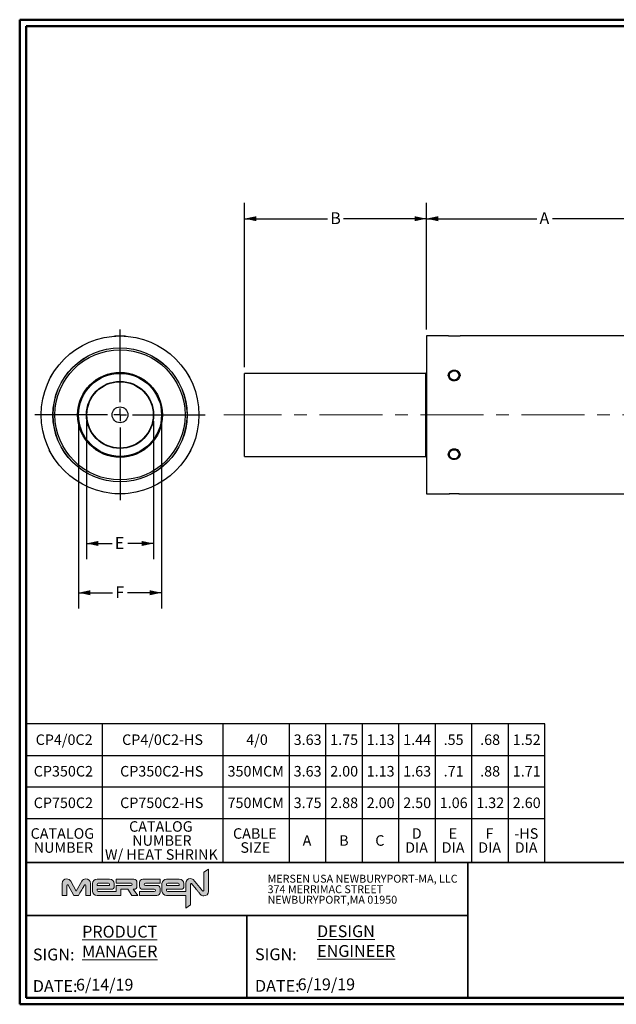
# Model space of a CAD drawing. Units: inches. Extents: x 0.3 to 10.7, y 0.3 to 8.3.
# Drawn here: x 0.3 to 5.1, y 0.3 to 8.1 of the extents above; entities that cross this region are included whole.
import ezdxf

# ---------------------------------------------------------------- set-up
doc = ezdxf.new("R2010")
doc.units = ezdxf.units.IN
doc.header["$MEASUREMENT"] = 0
doc.linetypes.add('CENTERX2', pattern=[0.8, 0.5, -0.1, 0.1, -0.1])
doc.layers.add('DATA', color=7, linetype='Continuous')
doc.styles.add('SLDTEXTSTYLE0', font='TXT', dxfattribs={"width": 0.605})
doc.styles.add('SLDTEXTSTYLE3', font='TXT', dxfattribs={"width": 0.468875})
doc.styles.add('SLDTEXTSTYLE4', font='TXT', dxfattribs={"width": 0.424439})
doc.styles.add('SLDTEXTSTYLE5', font='TXT', dxfattribs={"width": 0.596485})
doc.dimstyles.new('SLDDIMSTYLE0', dxfattribs={"dimtxt": 0.091003, "dimasz": 0.094, "dimexe": 0, "dimexo": 0.0625, "dimgap": 0.022751, "dimtad": 0, "dimtih": 1, "dimtoh": 1, "dimlfac": 2, "dimrnd": 1e-09, "dimzin": 12, "dimdsep": 46, "dimtxsty": 'SLDTEXTSTYLE0', "dimsah": 1, "dimcen": 0.09, "dimadec": 0, "dimazin": 3, "dimtfac": 1, "dimtmove": 0, "dimatfit": 0, "dimfxl": 1, "dimfrac": 2, "dimtolj": 1, "dimtzin": 12, "dimarcsym": 0})
doc.dimstyles.new('SLDDIMSTYLE2', dxfattribs={"dimtxt": 0.091003, "dimasz": 0.094, "dimexe": 0, "dimexo": 0.0625, "dimgap": 0.022751, "dimtad": 0, "dimtih": 1, "dimtoh": 1, "dimlfac": 2, "dimrnd": 1e-09, "dimzin": 12, "dimdsep": 46, "dimtxsty": 'SLDTEXTSTYLE0', "dimsah": 1, "dimcen": 0.09, "dimadec": 0, "dimazin": 3, "dimtfac": 1, "dimtofl": 0, "dimtmove": 0, "dimatfit": 3, "dimfxl": 1, "dimfrac": 2, "dimtolj": 1, "dimtzin": 12, "dimarcsym": 0})

# ---------------------------------------------------------------- blocks, each defined once
blk = doc.blocks.new('Mersen-Logo')
at = {"linetype": 'Continuous'}
h = blk.add_hatch(color=7, dxfattribs=at)
edge = h.paths.add_edge_path(flags=0)
edge.add_spline(control_points=[(-0.0358, -0.1237), (-0.016, -0.1237), (0, -0.1076), (0, -0.0879)], knot_values=[30, 30, 30, 30, 31, 31, 31, 31], weights=[1, 1, 1, 1], degree=3, periodic=0)
edge.add_line((0, -0.0879), (0, 0.0879))
edge.add_line((0, 0.0879), (-0.0368, 0.064))
edge.add_line((-0.0368, 0.064), (-0.0368, -0.0789))
edge.add_spline(control_points=[(-0.0368, -0.0789), (-0.0368, -0.0819), (-0.0392, -0.0843), (-0.0422, -0.0843)], knot_values=[1, 1, 1, 1, 2, 2, 2, 2], weights=[1, 1, 1, 1], degree=3, periodic=0)
edge.add_spline(control_points=[(-0.0422, -0.0843), (-0.0437, -0.0843), (-0.045, -0.0837), (-0.046, -0.0828)], knot_values=[2, 2, 2, 2, 3, 3, 3, 3], weights=[1, 1, 1, 1], degree=3, periodic=0)
edge.add_spline(control_points=[(-0.046, -0.0828), (-0.0463, -0.0825), (-0.1151, 0.001), (-0.1153, 0.0012)], knot_values=[3, 3, 3, 3, 4, 4, 4, 4], weights=[1, 1, 1, 1], degree=3, periodic=0)
edge.add_spline(control_points=[(-0.1153, 0.0012), (-0.1218, 0.0089), (-0.1316, 0.0138), (-0.1426, 0.0138)], knot_values=[4, 4, 4, 4, 5, 5, 5, 5], weights=[1, 1, 1, 1], degree=3, periodic=0)
edge.add_spline(control_points=[(-0.1426, 0.0138), (-0.1623, 0.0138), (-0.1783, -0.0022), (-0.1783, -0.0219)], knot_values=[5, 5, 5, 5, 6, 6, 6, 6], weights=[1, 1, 1, 1], degree=3, periodic=0)
edge.add_line((-0.1783, -0.0219), (-0.1783, -0.0884))
edge.add_line((-0.1783, -0.0884), (-0.3218, -0.0884))
edge.add_spline(control_points=[(-0.3218, -0.0884), (-0.3268, -0.0884), (-0.3309, -0.0843), (-0.3309, -0.0793)], knot_values=[8, 8, 8, 8, 9, 9, 9, 9], weights=[1, 1, 1, 1], degree=3, periodic=0)
edge.add_line((-0.3309, -0.0793), (-0.3309, -0.0703))
edge.add_line((-0.3309, -0.0703), (-0.2179, -0.0703))
edge.add_spline(control_points=[(-0.2179, -0.0703), (-0.2046, -0.0703), (-0.1939, -0.0595), (-0.1939, -0.0463)], knot_values=[11, 11, 11, 11, 12, 12, 12, 12], weights=[1, 1, 1, 1], degree=3, periodic=0)
edge.add_line((-0.1939, -0.0463), (-0.1939, -0.0255))
edge.add_spline(control_points=[(-0.1939, -0.0255), (-0.1939, -0.0063), (-0.2104, 0.0093), (-0.2308, 0.0093)], knot_values=[13, 13, 13, 13, 14, 14, 14, 14], weights=[1, 1, 1, 1], degree=3, periodic=0)
edge.add_line((-0.2308, 0.0093), (-0.3307, 0.0093))
edge.add_line((-0.3307, 0.0093), (-0.3307, 0.0093))
edge.add_spline(control_points=[(-0.3307, 0.0093), (-0.3511, 0.0093), (-0.3677, -0.0063), (-0.3677, -0.0255)], knot_values=[17, 17, 17, 17, 18, 18, 18, 18], weights=[1, 1, 1, 1], degree=3, periodic=0)
edge.add_line((-0.3677, -0.0255), (-0.3677, -0.0256))
edge.add_line((-0.3677, -0.0256), (-0.3677, -0.0843))
edge.add_line((-0.3677, -0.0843), (-0.3677, -0.0843))
edge.add_spline(control_points=[(-0.3677, -0.0843), (-0.3677, -0.1035), (-0.3511, -0.1191), (-0.3307, -0.1191)], knot_values=[21, 21, 21, 21, 22, 22, 22, 22], weights=[1, 1, 1, 1], degree=3, periodic=0)
edge.add_line((-0.3307, -0.1191), (-0.1783, -0.1191))
edge.add_line((-0.1783, -0.1191), (-0.1783, -0.2189))
edge.add_line((-0.1783, -0.2189), (-0.1415, -0.195))
edge.add_line((-0.1415, -0.195), (-0.1415, -0.0309))
edge.add_spline(control_points=[(-0.1415, -0.0309), (-0.1415, -0.0279), (-0.1391, -0.0255), (-0.1361, -0.0255)], knot_values=[26, 26, 26, 26, 27, 27, 27, 27], weights=[1, 1, 1, 1], degree=3, periodic=0)
edge.add_spline(control_points=[(-0.1361, -0.0255), (-0.1345, -0.0255), (-0.1331, -0.0261), (-0.1321, -0.0272)], knot_values=[27, 27, 27, 27, 28, 28, 28, 28], weights=[1, 1, 1, 1], degree=3, periodic=0)
edge.add_spline(control_points=[(-0.1321, -0.0272), (-0.1319, -0.0274), (-0.0632, -0.1108)], knot_values=[28, 28, 28, 29, 29, 29], weights=[1, 1, 1], degree=2, periodic=0)
edge.add_spline(control_points=[(-0.0632, -0.1108), (-0.0566, -0.1187), (-0.0468, -0.1237), (-0.0358, -0.1237)], knot_values=[29, 29, 29, 29, 30, 30, 30, 30], weights=[1, 1, 1, 1], degree=3, periodic=0)
edge = h.paths.add_edge_path(flags=0)
edge.add_line((-0.3218, -0.0214), (-0.2397, -0.0214))
edge.add_spline(control_points=[(-0.2397, -0.0214), (-0.2347, -0.0215), (-0.2307, -0.0255), (-0.2307, -0.0305)], knot_values=[2, 2, 2, 2, 3, 3, 3, 3], weights=[1, 1, 1, 1], degree=3, periodic=0)
edge.add_line((-0.2307, -0.0305), (-0.2307, -0.0396))
edge.add_line((-0.2307, -0.0396), (-0.3309, -0.0396))
edge.add_line((-0.3309, -0.0396), (-0.3309, -0.0305))
edge.add_spline(control_points=[(-0.3309, -0.0305), (-0.3309, -0.0255), (-0.3268, -0.0215), (-0.3218, -0.0214)], knot_values=[0, 0, 0, 0, 1, 1, 1, 1], weights=[1, 1, 1, 1], degree=3, periodic=0)
h = blk.add_hatch(color=7, dxfattribs=at)
edge = h.paths.add_edge_path(flags=0)
edge.add_line((-0.9717, -0.1189), (-0.9349, -0.1189))
edge.add_line((-0.9349, -0.1189), (-0.9349, -0.0239))
edge.add_spline(control_points=[(-0.9349, -0.0239), (-0.9349, -0.0042), (-0.9509, 0.0118), (-0.9706, 0.0118)], knot_values=[18, 18, 18, 18, 19, 19, 19, 19], weights=[1, 1, 1, 1], degree=3, periodic=0)
edge.add_spline(control_points=[(-0.9706, 0.0118), (-0.9841, 0.0118), (-0.9958, 0.0044), (-1.0019, -0.0066)], knot_values=[0, 0, 0, 0, 1, 1, 1, 1], weights=[1, 1, 1, 1], degree=3, periodic=0)
edge.add_line((-1.0019, -0.0066), (-1.0465, -0.0854))
edge.add_line((-1.0465, -0.0854), (-1.091, -0.0071))
edge.add_spline(control_points=[(-1.091, -0.0071), (-1.0971, 0.0039), (-1.1088, 0.0118), (-1.1223, 0.0118)], knot_values=[3, 3, 3, 3, 4, 4, 4, 4], weights=[1, 1, 1, 1], degree=3, periodic=0)
edge.add_spline(control_points=[(-1.1223, 0.0118), (-1.142, 0.0118), (-1.158, -0.0042), (-1.158, -0.0239)], knot_values=[4, 4, 4, 4, 5, 5, 5, 5], weights=[1, 1, 1, 1], degree=3, periodic=0)
edge.add_line((-1.158, -0.0239), (-1.158, -0.1189))
edge.add_line((-1.158, -0.1189), (-1.1212, -0.1189))
edge.add_line((-1.1212, -0.1189), (-1.1212, -0.0399))
edge.add_spline(control_points=[(-1.1212, -0.0399), (-1.1212, -0.0369), (-1.1188, -0.0345), (-1.1158, -0.0345)], knot_values=[8, 8, 8, 8, 9, 9, 9, 9], weights=[1, 1, 1, 1], degree=3, periodic=0)
edge.add_spline(control_points=[(-1.1158, -0.0345), (-1.1137, -0.0345), (-1.1119, -0.0357), (-1.111, -0.0374)], knot_values=[9, 9, 9, 9, 10, 10, 10, 10], weights=[1, 1, 1, 1], degree=3, periodic=0)
edge.add_line((-1.111, -0.0374), (-1.0649, -0.1189))
edge.add_line((-1.0649, -0.1189), (-1.0281, -0.1189))
edge.add_spline(control_points=[(-1.0281, -0.1189), (-0.9818, -0.0371), (-0.9816, -0.0368)], knot_values=[12, 12, 12, 13, 13, 13], weights=[1, 1, 1], degree=2, periodic=0)
edge.add_spline(control_points=[(-0.9816, -0.0368), (-0.9806, -0.0354), (-0.979, -0.0345), (-0.9771, -0.0345)], knot_values=[13, 13, 13, 13, 14, 14, 14, 14], weights=[1, 1, 1, 1], degree=3, periodic=0)
edge.add_spline(control_points=[(-0.9771, -0.0345), (-0.9741, -0.0345), (-0.9717, -0.0369), (-0.9717, -0.0399)], knot_values=[14, 14, 14, 14, 15, 15, 15, 15], weights=[1, 1, 1, 1], degree=3, periodic=0)
edge.add_line((-0.9717, -0.0399), (-0.9717, -0.1189))
h = blk.add_hatch(color=7, dxfattribs=at)
edge = h.paths.add_edge_path(flags=0)
edge.add_spline(control_points=[(-0.6032, -0.0305), (-0.6032, -0.0355), (-0.6073, -0.0396), (-0.6123, -0.0396)], knot_values=[8, 8, 8, 8, 9, 9, 9, 9], weights=[1, 1, 1, 1], degree=3, periodic=0)
edge.add_line((-0.6123, -0.0396), (-0.7299, -0.0396))
edge.add_line((-0.7299, -0.0396), (-0.7299, -0.0884))
edge.add_line((-0.7299, -0.0884), (-0.8734, -0.0884))
edge.add_spline(control_points=[(-0.8734, -0.0884), (-0.8784, -0.0884), (-0.8825, -0.0843), (-0.8825, -0.0793)], knot_values=[12, 12, 12, 12, 13, 13, 13, 13], weights=[1, 1, 1, 1], degree=3, periodic=0)
edge.add_line((-0.8825, -0.0793), (-0.8825, -0.0703))
edge.add_line((-0.8825, -0.0703), (-0.7695, -0.0703))
edge.add_spline(control_points=[(-0.7695, -0.0703), (-0.7563, -0.0703), (-0.7455, -0.0595), (-0.7455, -0.0463)], knot_values=[15, 15, 15, 15, 16, 16, 16, 16], weights=[1, 1, 1, 1], degree=3, periodic=0)
edge.add_line((-0.7455, -0.0463), (-0.7455, -0.0255))
edge.add_spline(control_points=[(-0.7455, -0.0255), (-0.7455, -0.0063), (-0.7621, 0.0093), (-0.7824, 0.0093)], knot_values=[17, 17, 17, 17, 18, 18, 18, 18], weights=[1, 1, 1, 1], degree=3, periodic=0)
edge.add_line((-0.7824, 0.0093), (-0.7825, 0.0093))
edge.add_line((-0.7825, 0.0093), (-0.8824, 0.0093))
edge.add_line((-0.8824, 0.0093), (-0.8824, 0.0093))
edge.add_spline(control_points=[(-0.8824, 0.0093), (-0.9028, 0.0093), (-0.9193, -0.0063), (-0.9193, -0.0255)], knot_values=[21, 21, 21, 21, 22, 22, 22, 22], weights=[1, 1, 1, 1], degree=3, periodic=0)
edge.add_line((-0.9193, -0.0255), (-0.9193, -0.0256))
edge.add_line((-0.9193, -0.0256), (-0.9193, -0.0843))
edge.add_line((-0.9193, -0.0843), (-0.9193, -0.0843))
edge.add_spline(control_points=[(-0.9193, -0.0843), (-0.9193, -0.1035), (-0.9028, -0.1191), (-0.8824, -0.1191)], knot_values=[25, 25, 25, 25, 26, 26, 26, 26], weights=[1, 1, 1, 1], degree=3, periodic=0)
edge.add_line((-0.8824, -0.1191), (-0.7299, -0.1191))
edge.add_line((-0.7299, -0.1191), (-0.6931, -0.1191))
edge.add_line((-0.6931, -0.1191), (-0.6931, -0.0703))
edge.add_line((-0.6931, -0.0703), (-0.6373, -0.0703))
edge.add_line((-0.6373, -0.0703), (-0.6055, -0.1191))
edge.add_line((-0.6055, -0.1191), (-0.5604, -0.1191))
edge.add_line((-0.5604, -0.1191), (-0.5964, -0.0703))
edge.add_line((-0.5964, -0.0703), (-0.5904, -0.0703))
edge.add_spline(control_points=[(-0.5904, -0.0703), (-0.5772, -0.0703), (-0.5664, -0.0595), (-0.5664, -0.0463)], knot_values=[0, 0, 0, 0, 1, 1, 1, 1], weights=[1, 1, 1, 1], degree=3, periodic=0)
edge.add_line((-0.5664, -0.0463), (-0.5664, -0.0147))
edge.add_spline(control_points=[(-0.5664, -0.0147), (-0.5664, -0.0015), (-0.5772, 0.0093), (-0.5904, 0.0093)], knot_values=[2, 2, 2, 2, 3, 3, 3, 3], weights=[1, 1, 1, 1], degree=3, periodic=0)
edge.add_line((-0.5904, 0.0093), (-0.7299, 0.0093))
edge.add_line((-0.7299, 0.0093), (-0.7299, 0.0091))
edge.add_line((-0.7299, 0.0091), (-0.7299, -0.0214))
edge.add_line((-0.7299, -0.0214), (-0.6123, -0.0214))
edge.add_spline(control_points=[(-0.6123, -0.0214), (-0.6073, -0.0214), (-0.6032, -0.0255), (-0.6032, -0.0305)], knot_values=[7, 7, 7, 7, 8, 8, 8, 8], weights=[1, 1, 1, 1], degree=3, periodic=0)
edge = h.paths.add_edge_path(flags=0)
edge.add_line((-0.8735, -0.0214), (-0.7914, -0.0214))
edge.add_spline(control_points=[(-0.7914, -0.0214), (-0.7864, -0.0215), (-0.7823, -0.0255), (-0.7823, -0.0305)], knot_values=[2, 2, 2, 2, 3, 3, 3, 3], weights=[1, 1, 1, 1], degree=3, periodic=0)
edge.add_line((-0.7823, -0.0305), (-0.7823, -0.0396))
edge.add_line((-0.7823, -0.0396), (-0.8825, -0.0396))
edge.add_line((-0.8825, -0.0396), (-0.8825, -0.0305))
edge.add_spline(control_points=[(-0.8825, -0.0305), (-0.8825, -0.0255), (-0.8785, -0.0215), (-0.8735, -0.0214)], knot_values=[0, 0, 0, 0, 1, 1, 1, 1], weights=[1, 1, 1, 1], degree=3, periodic=0)
h = blk.add_hatch(color=7, dxfattribs=at)
edge = h.paths.add_edge_path(flags=0)
edge.add_spline(control_points=[(-0.4291, -0.0703), (-0.4241, -0.0703), (-0.4201, -0.0743), (-0.4201, -0.0793)], knot_values=[3, 3, 3, 3, 4, 4, 4, 4], weights=[1, 1, 1, 1], degree=3, periodic=0)
edge.add_spline(control_points=[(-0.4201, -0.0793), (-0.4201, -0.0843), (-0.4241, -0.0884), (-0.4291, -0.0884)], knot_values=[4, 4, 4, 4, 5, 5, 5, 5], weights=[1, 1, 1, 1], degree=3, periodic=0)
edge.add_line((-0.4291, -0.0884), (-0.5448, -0.0884))
edge.add_line((-0.5448, -0.0884), (-0.5448, -0.1191))
edge.add_line((-0.5448, -0.1191), (-0.4073, -0.1191))
edge.add_spline(control_points=[(-0.4073, -0.1191), (-0.394, -0.1191), (-0.3832, -0.1083), (-0.3832, -0.0951)], knot_values=[8, 8, 8, 8, 9, 9, 9, 9], weights=[1, 1, 1, 1], degree=3, periodic=0)
edge.add_line((-0.3832, -0.0951), (-0.3832, -0.0635))
edge.add_spline(control_points=[(-0.3832, -0.0635), (-0.3832, -0.0503), (-0.3939, -0.0396), (-0.4071, -0.0396)], knot_values=[10, 10, 10, 10, 11, 11, 11, 11], weights=[1, 1, 1, 1], degree=3, periodic=0)
edge.add_line((-0.4071, -0.0396), (-0.4989, -0.0396))
edge.add_spline(control_points=[(-0.4989, -0.0396), (-0.5039, -0.0396), (-0.508, -0.0355), (-0.508, -0.0305)], knot_values=[12, 12, 12, 12, 13, 13, 13, 13], weights=[1, 1, 1, 1], degree=3, periodic=0)
edge.add_spline(control_points=[(-0.508, -0.0305), (-0.508, -0.0255), (-0.5039, -0.0214), (-0.4989, -0.0214)], knot_values=[13, 13, 13, 13, 14, 14, 14, 14], weights=[1, 1, 1, 1], degree=3, periodic=0)
edge.add_line((-0.4989, -0.0214), (-0.3832, -0.0214))
edge.add_line((-0.3832, -0.0214), (-0.3832, 0.0093))
edge.add_line((-0.3832, 0.0093), (-0.5208, 0.0093))
edge.add_spline(control_points=[(-0.5208, 0.0093), (-0.534, 0.0093), (-0.5448, -0.0015), (-0.5448, -0.0147)], knot_values=[17, 17, 17, 17, 18, 18, 18, 18], weights=[1, 1, 1, 1], degree=3, periodic=0)
edge.add_line((-0.5448, -0.0147), (-0.5448, -0.0463))
edge.add_spline(control_points=[(-0.5448, -0.0463), (-0.5448, -0.0595), (-0.534, -0.0703), (-0.5208, -0.0703)], knot_values=[1, 1, 1, 1, 2, 2, 2, 2], weights=[1, 1, 1, 1], degree=3, periodic=0)
edge.add_line((-0.5208, -0.0703), (-0.4291, -0.0703))
at = {"color": 7, "linetype": 'Continuous', "lineweight": 18}
for p, q in [((0, 0.0879), (-0.0368, 0.064)), ((0, -0.0879), (0, 0.0879)), ((-0.7825, 0.0093), (-0.8824, 0.0093)), ((-0.8824, 0.0093), (-0.8824, 0.0093)), ((-0.7824, 0.0093), (-0.7825, 0.0093)), ((-0.5904, 0.0093), (-0.7299, 0.0093)), ((-0.7299, 0.0093), (-0.7299, 0.0091)), ((-0.7299, 0.0091), (-0.7299, -0.0214)), ((-0.3832, 0.0093), (-0.5208, 0.0093)), ((-0.3832, -0.0214), (-0.3832, 0.0093)), ((-0.2308, 0.0093), (-0.3307, 0.0093)), ((-0.3307, 0.0093), (-0.3307, 0.0093)), ((-0.0368, 0.064), (-0.0368, -0.0789)), ((-1.158, -0.0239), (-1.158, -0.1189)), ((-1.1212, -0.1189), (-1.1212, -0.0399)), ((-1.111, -0.0374), (-1.0649, -0.1189)), ((-1.0465, -0.0854), (-1.091, -0.0071)), ((-1.0019, -0.0066), (-1.0465, -0.0854)), ((-0.9717, -0.0399), (-0.9717, -0.1189)), ((-0.9349, -0.1189), (-0.9349, -0.0239)), ((-0.9193, -0.0255), (-0.9193, -0.0256)), ((-0.9193, -0.0256), (-0.9193, -0.0843)), ((-0.8825, -0.0396), (-0.8825, -0.0305)), ((-0.7823, -0.0396), (-0.8825, -0.0396)), ((-0.8825, -0.0793), (-0.8825, -0.0703)), ((-0.8825, -0.0703), (-0.7695, -0.0703)), ((-0.8735, -0.0214), (-0.7914, -0.0214)), ((-0.7823, -0.0305), (-0.7823, -0.0396)), ((-0.7455, -0.0463), (-0.7455, -0.0255)), ((-0.7299, -0.0214), (-0.6123, -0.0214)), ((-0.6123, -0.0396), (-0.7299, -0.0396)), ((-0.7299, -0.0396), (-0.7299, -0.0884)), ((-0.6931, -0.1191), (-0.6931, -0.0703)), ((-0.6931, -0.0703), (-0.6373, -0.0703)), ((-0.6373, -0.0703), (-0.6055, -0.1191)), ((-0.5604, -0.1191), (-0.5964, -0.0703)), ((-0.5964, -0.0703), (-0.5904, -0.0703)), ((-0.5664, -0.0463), (-0.5664, -0.0147)), ((-0.5448, -0.0147), (-0.5448, -0.0463)), ((-0.5208, -0.0703), (-0.4291, -0.0703)), ((-0.4989, -0.0214), (-0.3832, -0.0214)), ((-0.4071, -0.0396), (-0.4989, -0.0396)), ((-0.3832, -0.0951), (-0.3832, -0.0635)), ((-0.3677, -0.0255), (-0.3677, -0.0256)), ((-0.3677, -0.0256), (-0.3677, -0.0843)), ((-0.3309, -0.0396), (-0.3309, -0.0305)), ((-0.2307, -0.0396), (-0.3309, -0.0396)), ((-0.3309, -0.0793), (-0.3309, -0.0703)), ((-0.3309, -0.0703), (-0.2179, -0.0703)), ((-0.3218, -0.0214), (-0.2397, -0.0214)), ((-0.2307, -0.0305), (-0.2307, -0.0396)), ((-0.1939, -0.0463), (-0.1939, -0.0255)), ((-0.1783, -0.0219), (-0.1783, -0.0884)), ((-0.1415, -0.195), (-0.1415, -0.0309)), ((-1.158, -0.1189), (-1.1212, -0.1189)), ((-1.0649, -0.1189), (-1.0281, -0.1189)), ((-0.9717, -0.1189), (-0.9349, -0.1189)), ((-0.9193, -0.0843), (-0.9193, -0.0843)), ((-0.8824, -0.1191), (-0.7299, -0.1191)), ((-0.7299, -0.0884), (-0.8734, -0.0884)), ((-0.7299, -0.1191), (-0.6931, -0.1191)), ((-0.6055, -0.1191), (-0.5604, -0.1191)), ((-0.4291, -0.0884), (-0.5448, -0.0884)), ((-0.5448, -0.0884), (-0.5448, -0.1191)), ((-0.5448, -0.1191), (-0.4073, -0.1191)), ((-0.3677, -0.0843), (-0.3677, -0.0843)), ((-0.3307, -0.1191), (-0.1783, -0.1191)), ((-0.1783, -0.0884), (-0.3218, -0.0884)), ((-0.1783, -0.1191), (-0.1783, -0.2189)), ((-0.1783, -0.2189), (-0.1415, -0.195))]:
    blk.add_line(p, q, dxfattribs=at)
at = {"color": 8, "linetype": 'Continuous', "lineweight": 0}
for points, degree in [([(-1.1223, 0.0118), (-1.142, 0.0118), (-1.158, -0.0042), (-1.158, -0.0239)], 3), ([(-1.091, -0.0071), (-1.0971, 0.0039), (-1.1088, 0.0118), (-1.1223, 0.0118)], 3), ([(-0.9706, 0.0118), (-0.9841, 0.0118), (-0.9958, 0.0044), (-1.0019, -0.0066)], 3), ([(-0.9349, -0.0239), (-0.9349, -0.0042), (-0.9509, 0.0118), (-0.9706, 0.0118)], 3), ([(-0.8824, 0.0093), (-0.9028, 0.0093), (-0.9193, -0.0063), (-0.9193, -0.0255)], 3), ([(-0.7455, -0.0255), (-0.7455, -0.0063), (-0.7621, 0.0093), (-0.7824, 0.0093)], 3), ([(-0.5664, -0.0147), (-0.5664, -0.0015), (-0.5772, 0.0093), (-0.5904, 0.0093)], 3), ([(-0.5208, 0.0093), (-0.534, 0.0093), (-0.5448, -0.0015), (-0.5448, -0.0147)], 3), ([(-0.3307, 0.0093), (-0.3511, 0.0093), (-0.3677, -0.0063), (-0.3677, -0.0255)], 3), ([(-0.1939, -0.0255), (-0.1939, -0.0063), (-0.2104, 0.0093), (-0.2308, 0.0093)], 3), ([(-0.1426, 0.0138), (-0.1623, 0.0138), (-0.1783, -0.0022), (-0.1783, -0.0219)], 3), ([(-0.1153, 0.0012), (-0.1218, 0.0089), (-0.1316, 0.0138), (-0.1426, 0.0138)], 3), ([(-0.046, -0.0828), (-0.0463, -0.0825), (-0.1151, 0.001), (-0.1153, 0.0012)], 3), ([(-1.1212, -0.0399), (-1.1212, -0.0369), (-1.1188, -0.0345), (-1.1158, -0.0345)], 3), ([(-1.1158, -0.0345), (-1.1137, -0.0345), (-1.1119, -0.0357), (-1.111, -0.0374)], 3), ([(-1.0281, -0.1189), (-0.9818, -0.0371), (-0.9816, -0.0368)], 2), ([(-0.9816, -0.0368), (-0.9806, -0.0354), (-0.979, -0.0345), (-0.9771, -0.0345)], 3), ([(-0.9771, -0.0345), (-0.9741, -0.0345), (-0.9717, -0.0369), (-0.9717, -0.0399)], 3), ([(-0.8825, -0.0305), (-0.8825, -0.0255), (-0.8785, -0.0215), (-0.8735, -0.0214)], 3), ([(-0.7914, -0.0214), (-0.7864, -0.0215), (-0.7823, -0.0255), (-0.7823, -0.0305)], 3), ([(-0.7695, -0.0703), (-0.7563, -0.0703), (-0.7455, -0.0595), (-0.7455, -0.0463)], 3), ([(-0.6123, -0.0214), (-0.6073, -0.0214), (-0.6032, -0.0255), (-0.6032, -0.0305)], 3), ([(-0.6032, -0.0305), (-0.6032, -0.0355), (-0.6073, -0.0396), (-0.6123, -0.0396)], 3), ([(-0.5904, -0.0703), (-0.5772, -0.0703), (-0.5664, -0.0595), (-0.5664, -0.0463)], 3), ([(-0.5448, -0.0463), (-0.5448, -0.0595), (-0.534, -0.0703), (-0.5208, -0.0703)], 3), ([(-0.508, -0.0305), (-0.508, -0.0255), (-0.5039, -0.0214), (-0.4989, -0.0214)], 3), ([(-0.4989, -0.0396), (-0.5039, -0.0396), (-0.508, -0.0355), (-0.508, -0.0305)], 3), ([(-0.4291, -0.0703), (-0.4241, -0.0703), (-0.4201, -0.0743), (-0.4201, -0.0793)], 3), ([(-0.3832, -0.0635), (-0.3832, -0.0503), (-0.3939, -0.0396), (-0.4071, -0.0396)], 3), ([(-0.3309, -0.0305), (-0.3309, -0.0255), (-0.3268, -0.0215), (-0.3218, -0.0214)], 3), ([(-0.2397, -0.0214), (-0.2347, -0.0215), (-0.2307, -0.0255), (-0.2307, -0.0305)], 3), ([(-0.2179, -0.0703), (-0.2046, -0.0703), (-0.1939, -0.0595), (-0.1939, -0.0463)], 3), ([(-0.1415, -0.0309), (-0.1415, -0.0279), (-0.1391, -0.0255), (-0.1361, -0.0255)], 3), ([(-0.1361, -0.0255), (-0.1345, -0.0255), (-0.1331, -0.0261), (-0.1321, -0.0272)], 3), ([(-0.1321, -0.0272), (-0.1319, -0.0274), (-0.0632, -0.1108)], 2), ([(-0.9193, -0.0843), (-0.9193, -0.1035), (-0.9028, -0.1191), (-0.8824, -0.1191)], 3), ([(-0.8734, -0.0884), (-0.8784, -0.0884), (-0.8825, -0.0843), (-0.8825, -0.0793)], 3), ([(-0.4201, -0.0793), (-0.4201, -0.0843), (-0.4241, -0.0884), (-0.4291, -0.0884)], 3), ([(-0.4073, -0.1191), (-0.394, -0.1191), (-0.3832, -0.1083), (-0.3832, -0.0951)], 3), ([(-0.3677, -0.0843), (-0.3677, -0.1035), (-0.3511, -0.1191), (-0.3307, -0.1191)], 3), ([(-0.3218, -0.0884), (-0.3268, -0.0884), (-0.3309, -0.0843), (-0.3309, -0.0793)], 3), ([(-0.0632, -0.1108), (-0.0566, -0.1187), (-0.0468, -0.1237), (-0.0358, -0.1237)], 3), ([(-0.0422, -0.0843), (-0.0437, -0.0843), (-0.045, -0.0837), (-0.046, -0.0828)], 3), ([(-0.0368, -0.0789), (-0.0368, -0.0819), (-0.0392, -0.0843), (-0.0422, -0.0843)], 3), ([(-0.0358, -0.1237), (-0.016, -0.1237), (0, -0.1076), (0, -0.0879)], 3)]:
    blk.add_open_spline(points, degree=degree, dxfattribs=at)
blk = doc.blocks.new('SW_NOTE_2')
at = {"color": 0, "linetype": 'Continuous', "lineweight": 18, "char_height": 0.09375, "attachment_point": 1, "style": 'SLDTEXTSTYLE3'}
for s, insert in [('SIGN:', (0, 0.1209)), ('DATE:', (0, -0.1291))]:
    blk.add_mtext(s, dxfattribs=dict(at, insert=insert))
blk = doc.blocks.new('SW_NOTE_3')
at = {"color": 0, "linetype": 'Continuous', "lineweight": 18, "char_height": 0.09375, "attachment_point": 1, "style": 'SLDTEXTSTYLE3'}
for s, insert in [('SIGN:', (0, 0.1209)), ('DATE:', (0, -0.1291))]:
    blk.add_mtext(s, dxfattribs=dict(at, insert=insert))
blk = doc.blocks.new('SW_NOTE_4')
at = {"color": 0, "linetype": 'Continuous', "lineweight": 18, "char_height": 0.0625, "attachment_point": 1, "style": 'SLDTEXTSTYLE5'}
for s, insert in [('MERSEN USA NEWBURYPORT-MA, LLC', (0, 0.0806)), ('374 MERRIMAC STREET', (0, -0.0028)), ('NEWBURYPORT,MA 01950', (0, -0.0861))]:
    blk.add_mtext(s, dxfattribs=dict(at, insert=insert))
blk = doc.blocks.new('SW_TABLEANNOTATION_0')
at = {"layer": 'DATA', "color": 0}
for p, q in [((0, 0), (0, -1.0972)), ((4.1088, 0), (0, 0)), ((0.6041, 0), (0.6041, -1.0972)), ((1.56, 0), (1.56, -1.0972)), ((2.0839, 0), (2.0839, -1.0972)), ((2.3731, 0), (2.3731, -1.0972)), ((2.6624, 0), (2.6624, -1.0972)), ((2.9517, 0), (2.9517, -1.0972)), ((3.241, 0), (3.241, -1.0972)), ((3.5303, 0), (3.5303, -1.0972)), ((3.8195, 0), (3.8195, -1.0972)), ((4.1088, -1.0972), (4.1088, 0)), ((0, -0.25), (4.1088, -0.25)), ((0, -0.5), (4.1088, -0.5)), ((0, -0.75), (4.1088, -0.75)), ((0, -1.0972), (4.1088, -1.0972))]:
    blk.add_line(p, q, dxfattribs=at)
at = {"layer": 'DATA', "color": 0, "attachment_point": 1, "style": 'SLDTEXTSTYLE0'}
for s, insert, char_height in [('CP4/0C2', (0.0767, -0.0836), 0.08333), ('CP4/0C2-HS', (0.7611, -0.0836), 0.08333), ('4/0', (1.7448, -0.0836), 0.08333), ('3.63', (2.1205, -0.0836), 0.08333), ('1.75', (2.4098, -0.0836), 0.08333), ('1.13', (2.699, -0.0836), 0.08333), ('1.44', (2.9883, -0.0836), 0.08333), ('.55', (3.3085, -0.0836), 0.08333), ('.68', (3.5977, -0.0836), 0.08333), ('1.52', (3.8561, -0.0836), 0.08333), ('CP350C2', (0.0613, -0.3336), 0.08333), ('CP350C2-HS', (0.7456, -0.3336), 0.08333), ('350MCM', (1.5966, -0.3336), 0.08333), ('3.63', (2.1205, -0.3336), 0.08333), ('2.00', (2.4098, -0.3336), 0.08333), ('1.13', (2.699, -0.3336), 0.08333), ('1.63', (2.9883, -0.3336), 0.08333), ('.71', (3.3085, -0.3336), 0.08333), ('.88', (3.5977, -0.3336), 0.08333), ('1.71', (3.8561, -0.3336), 0.08333), ('CP750C2', (0.0613, -0.5836), 0.08333), ('CP750C2-HS', (0.7456, -0.5836), 0.08333), ('750MCM', (1.5966, -0.5836), 0.08333), ('3.75', (2.1205, -0.5836), 0.08333), ('2.88', (2.4098, -0.5836), 0.08333), ('2.00', (2.699, -0.5836), 0.08333), ('2.50', (2.9883, -0.5836), 0.08333), ('1.06', (3.2776, -0.5836), 0.08333), ('1.32', (3.5669, -0.5836), 0.08333), ('2.60', (3.8561, -0.5836), 0.08333), ('CATALOG', (0.8166, -0.7711), 0.08333), ('CATALOG', (0.0366, -0.8267), 0.08333), ('CABLE', (1.6398, -0.8267), 0.08333), ('D', (3.0562, -0.8267), 0.0833), ('E', (3.3486, -0.8267), 0.0833), ('F', (3.6409, -0.8267), 0.0833), ('-HS', (3.8685, -0.8267), 0.08333), ('NUMBER', (0.8413, -0.8822), 0.08333), ('A', (2.1915, -0.8822), 0.0833), ('B', (2.4807, -0.8822), 0.0833), ('C', (2.7669, -0.8822), 0.0833), ('NUMBER', (0.0613, -0.9378), 0.08333), ('W/ HEAT SHRINK', (0.6253, -0.9933), 0.083333), ('SIZE', (1.6985, -0.9378), 0.08333), ('DIA', (3.0037, -0.9378), 0.08333), ('DIA', (3.293, -0.9378), 0.08333), ('DIA', (3.5823, -0.9378), 0.08333), ('DIA', (3.8716, -0.9378), 0.08333)]:
    blk.add_mtext(s, dxfattribs=dict(at, insert=insert, char_height=char_height))
blk = doc.blocks.new('_D_4')
at = {"layer": 'DATA', "color": 7}
for p, q in [((2.1116, 5.3777), (2.1116, 6.6782)), ((3.5516, 5.674), (3.5516, 6.6782)), ((2.1116, 6.5532), (2.7691, 6.5532)), ((3.5516, 6.5532), (2.8941, 6.5532))]:
    blk.add_line(p, q, dxfattribs=at)
for points in [[(2.1116, 6.5532), (2.2056, 6.5332), (2.2056, 6.5732)], [(3.5516, 6.5532), (3.4576, 6.5732), (3.4576, 6.5332)]]:
    blk.add_solid(points, dxfattribs=at)
at = {"layer": 'DATA', "color": 7, "insert": (2.79, 6.6042), "char_height": 0.0938, "attachment_point": 1, "style": 'SLDTEXTSTYLE0'}
blk.add_mtext('B', dxfattribs=at)
blk = doc.blocks.new('_D_6')
at = {"layer": 'DATA', "color": 7}
for p, q in [((3.5516, 5.674), (3.5516, 6.6782)), ((5.4266, 5.674), (5.4266, 6.6782)), ((3.5516, 6.5532), (4.4266, 6.5532)), ((5.4266, 6.5532), (4.5516, 6.5532))]:
    blk.add_line(p, q, dxfattribs=at)
for points in [[(3.5516, 6.5532), (3.6456, 6.5332), (3.6456, 6.5732)], [(5.4266, 6.5532), (5.3326, 6.5732), (5.3326, 6.5332)]]:
    blk.add_solid(points, dxfattribs=at)
at = {"layer": 'DATA', "color": 7, "insert": (4.4475, 6.6042), "char_height": 0.0938, "attachment_point": 1, "style": 'SLDTEXTSTYLE0'}
blk.add_mtext('A', dxfattribs=at)
blk = doc.blocks.new('_D_11')
at = {"layer": 'DATA', "color": 7}
for p, q in [((0.796, 4.949), (0.796, 3.465)), ((1.4535, 4.949), (1.4535, 3.465)), ((0.796, 3.59), (1.0658, 3.59)), ((1.4535, 3.59), (1.1838, 3.59))]:
    blk.add_line(p, q, dxfattribs=at)
for points in [[(0.796, 3.59), (0.89, 3.57), (0.89, 3.61)], [(1.4535, 3.59), (1.3595, 3.61), (1.3595, 3.57)]]:
    blk.add_solid(points, dxfattribs=at)
at = {"layer": 'DATA', "color": 7, "insert": (1.0866, 3.6409), "char_height": 0.0938, "attachment_point": 1, "style": 'SLDTEXTSTYLE0'}
blk.add_mtext('F', dxfattribs=at)
blk = doc.blocks.new('_D_12')
at = {"layer": 'DATA', "color": 7}
for p, q in [((0.859, 4.949), (0.859, 3.8553)), ((1.3905, 4.949), (1.3905, 3.8553)), ((0.859, 3.9803), (1.0623, 3.9803)), ((1.3905, 3.9803), (1.1873, 3.9803))]:
    blk.add_line(p, q, dxfattribs=at)
for points in [[(0.859, 3.9803), (0.953, 3.9603), (0.953, 4.0003)], [(1.3905, 3.9803), (1.2965, 4.0003), (1.2965, 3.9603)]]:
    blk.add_solid(points, dxfattribs=at)
at = {"layer": 'DATA', "color": 7, "insert": (1.0831, 4.0312), "char_height": 0.0938, "attachment_point": 1, "style": 'SLDTEXTSTYLE0'}
blk.add_mtext('E', dxfattribs=at)
blk = doc.blocks.new('SW_CENTERMARKSYMBOL_4')
at = {"layer": 'DATA', "color": 0}
for p, q in [((0, 0.1), (0, 0.675)), ((-0.1, 0), (-0.675, 0)), ((0, 0), (-0.05, 0)), ((0, 0), (0, 0.05)), ((0, 0), (0, -0.05)), ((0, 0), (0.05, 0)), ((0.1, 0), (0.675, 0)), ((0, -0.1), (0, -0.675))]:
    blk.add_line(p, q, dxfattribs=at)

msp = doc.modelspace()

# ---------------------------------------------------------------- linework, layer by layer
at = {"color": 7, "linetype": 'Continuous', "lineweight": 50}
for p, q in [((0.3299, 8.1296), (10.6299, 8.1296)), ((0.3299, 8.1296), (0.3299, 0.3296)), ((0.3799, 8.0796), (10.5799, 8.0796)), ((0.3799, 8.0796), (0.3799, 0.3796)), ((10.6299, 0.3296), (0.3299, 0.3296)), ((10.5799, 0.3796), (0.3799, 0.3796))]:
    msp.add_line(p, q, dxfattribs=at)
at = {"color": 7, "linetype": 'Continuous', "lineweight": 25}
for p, q in [((1.0779, 5.624), (1.0779, 5.6222)), ((1.0858, 5.624), (1.0845, 5.6227)), ((1.0858, 5.624), (1.1638, 5.624)), ((1.1651, 5.6227), (1.1638, 5.624)), ((1.1717, 5.6222), (1.1717, 5.624)), ((3.7253, 5.624), (3.5516, 5.624)), ((3.5516, 5.624), (3.5516, 4.374)), ((3.7326, 5.624), (3.8106, 5.624)), ((5.1603, 5.624), (3.8184, 5.624)), ((1.0778, 5.5281), (1.0778, 5.5274)), ((1.1718, 5.5274), (1.1718, 5.5281)), ((0.564, 5.2777), (0.603, 5.3452)), ((0.6048, 5.3457), (0.603, 5.3452)), ((0.6085, 5.3512), (0.607, 5.3521)), ((0.6907, 5.3039), (0.69, 5.3043)), ((1.5596, 5.3043), (1.5589, 5.3039)), ((1.6426, 5.3521), (1.6411, 5.3512)), ((1.6465, 5.3452), (1.6448, 5.3457)), ((1.6465, 5.3452), (1.6855, 5.2777)), ((3.5439, 5.3277), (2.1116, 5.3277)), ((2.1116, 4.6702), (2.1116, 5.3277)), ((3.5439, 5.3277), (3.5439, 4.6702)), ((0.5601, 5.2709), (0.5616, 5.27)), ((0.564, 5.2777), (0.5645, 5.2759)), ((0.6868, 5.2942), (0.6839, 5.2961)), ((0.6884, 5.2964), (0.6857, 5.2979)), ((1.6851, 5.2759), (1.6855, 5.2777)), ((1.688, 5.27), (1.6895, 5.2709)), ((0.643, 5.2229), (0.6437, 5.2225)), ((1.6059, 5.2225), (1.6066, 5.2229)), ((0.6437, 4.7755), (0.643, 4.7751)), ((1.6066, 4.7751), (1.6059, 4.7755)), ((0.5616, 4.7279), (0.5601, 4.7271)), ((0.5645, 4.722), (0.564, 4.7202)), ((0.603, 4.6527), (0.564, 4.7202)), ((0.69, 4.6937), (0.6907, 4.6941)), ((1.5589, 4.6941), (1.5596, 4.6937)), ((1.6855, 4.7202), (1.6465, 4.6527)), ((1.6855, 4.7202), (1.6851, 4.722)), ((1.6895, 4.7271), (1.688, 4.7279)), ((0.603, 4.6527), (0.6048, 4.6522)), ((0.607, 4.6459), (0.6085, 4.6468)), ((1.6411, 4.6468), (1.6426, 4.6459)), ((1.6448, 4.6522), (1.6465, 4.6527)), ((2.1116, 4.6702), (3.5439, 4.6702)), ((1.0778, 4.4706), (1.0778, 4.4698)), ((1.1718, 4.4698), (1.1718, 4.4706)), ((1.0779, 4.3757), (1.0779, 4.374)), ((1.0845, 4.3753), (1.0858, 4.374)), ((1.1638, 4.374), (1.0858, 4.374)), ((1.1638, 4.374), (1.1651, 4.3753)), ((1.1717, 4.374), (1.1717, 4.3757)), ((3.5516, 4.374), (3.7253, 4.374)), ((3.8106, 4.374), (3.7326, 4.374)), ((3.8184, 4.374), (5.1603, 4.374))]:
    msp.add_line(p, q, dxfattribs=at)
at = {"color": 7, "linetype": 'Continuous', "lineweight": 35}
for p, q in [((10.5799, 1.4539), (0.3799, 1.4539)), ((3.8799, 0.3796), (3.8799, 1.4539)), ((3.8799, 1.0339), (0.3799, 1.0339)), ((2.1299, 0.3796), (2.1299, 1.0339))]:
    msp.add_line(p, q, dxfattribs=at)
at = {"color": 7, "linetype": 'Continuous', "lineweight": 25, "flags": 128}
for points in [[(3.7246, 5.3075), (3.7275, 5.3214), (3.7356, 5.3336), (3.7481, 5.3427), (3.7635, 5.3476), (3.7798, 5.3476), (3.7951, 5.3427), (3.8076, 5.3336), (3.8158, 5.3214), (3.8186, 5.3075), (3.8186, 5.3075)], [(3.8106, 5.3115), (3.808, 5.3237), (3.8004, 5.3342), (3.789, 5.3417), (3.7752, 5.3451), (3.7609, 5.344), (3.7481, 5.3384), (3.7385, 5.3293), (3.7333, 5.3177), (3.7333, 5.3053), (3.7385, 5.2937), (3.7481, 5.2845), (3.7609, 5.279), (3.7752, 5.2778), (3.789, 5.2812), (3.8004, 5.2887), (3.808, 5.2993), (3.8106, 5.3115)], [(3.8186, 4.6905), (3.8158, 4.6766), (3.8076, 4.6643), (3.7951, 4.6552), (3.7798, 4.6504), (3.7635, 4.6504), (3.7481, 4.6552), (3.7356, 4.6643), (3.7275, 4.6766), (3.7246, 4.6905), (3.7246, 4.6905)], [(3.8106, 4.6865), (3.808, 4.6987), (3.8004, 4.7092), (3.789, 4.7167), (3.7752, 4.7201), (3.7609, 4.719), (3.7481, 4.7134), (3.7385, 4.7043), (3.7333, 4.6927), (3.7333, 4.6803), (3.7385, 4.6687), (3.7481, 4.6595), (3.7609, 4.654), (3.7752, 4.6528), (3.789, 4.6562), (3.8004, 4.6637), (3.808, 4.6743), (3.8106, 4.6865)]]:
    msp.add_lwpolyline(points, dxfattribs=at)
at = {"color": 7, "linetype": 'Continuous', "lineweight": 25}
for radius in [0.625, 0.5312, 0.5305, 0.5155, 0.3365, 0.3288, 0.2658, 0.2628, 0.0625]:
    msp.add_circle((1.1248, 4.999), radius, dxfattribs=at)
for centre, start, end in [((3.5439, 5.3355), 270, 360), ((3.5439, 4.6625), 0, 90)]:
    msp.add_arc(centre, 0.00775, start, end, dxfattribs=at)
for points, knots in [([(3.7716, 5.6222), (3.7664, 5.6223), (3.7558, 5.6223), (3.7418, 5.6229), (3.7313, 5.6235), (3.7253, 5.6239), (3.7253, 5.6239), (3.7253, 5.6239)], [0, 0, 0, 0, 0.214427, 0.428839, 0.64363, 0.858671, 1, 1, 1, 1]), ([(3.8184, 5.624), (3.8185, 5.624), (3.8193, 5.624), (3.8162, 5.6238), (3.8089, 5.6233), (3.7967, 5.6227), (3.7836, 5.6223), (3.775, 5.6222), (3.7716, 5.6222)], [0, 0, 0, 0, 0.004105, 0.218227, 0.432345, 0.646982, 0.861859, 1, 1, 1, 1]), ([(3.7716, 5.27), (3.7685, 5.27), (3.7655, 5.2703), (3.7595, 5.2713), (3.7565, 5.2722), (3.7508, 5.2743), (3.7481, 5.2756), (3.743, 5.2786), (3.7406, 5.2804), (3.7363, 5.2843), (3.7344, 5.2864), (3.7309, 5.2909), (3.7295, 5.2933), (3.726, 5.3008), (3.7247, 5.3062), (3.7247, 5.3141), (3.725, 5.3168), (3.7262, 5.3219), (3.7271, 5.3244), (3.7295, 5.3293), (3.7309, 5.3316), (3.7343, 5.3359), (3.7363, 5.3379), (3.7406, 5.3416), (3.743, 5.3432), (3.7481, 5.346), (3.7508, 5.3472), (3.7565, 5.3492), (3.7594, 5.3499), (3.7654, 5.3509), (3.7685, 5.3512), (3.7747, 5.3512), (3.7777, 5.3509), (3.7837, 5.35), (3.7867, 5.3492), (3.7952, 5.3463), (3.8004, 5.3434), (3.8069, 5.338), (3.8089, 5.3359), (3.8123, 5.3316), (3.8137, 5.3293), (3.8161, 5.3245), (3.817, 5.322), (3.8182, 5.3168), (3.8185, 5.3142), (3.8185, 5.3088), (3.8182, 5.3062), (3.817, 5.3009), (3.8161, 5.2983), (3.8138, 5.2933), (3.8123, 5.291), (3.8089, 5.2864), (3.807, 5.2843), (3.8026, 5.2804), (3.8003, 5.2787), (3.7952, 5.2756), (3.7924, 5.2743), (3.784, 5.2711), (3.7778, 5.27), (3.7716, 5.27)], [0, 0, 0, 0, 0.03125, 0.03125, 0.0625, 0.0625, 0.09375, 0.09375, 0.125, 0.125, 0.15625, 0.15625, 0.1875, 0.1875, 0.25, 0.25, 0.28125, 0.28125, 0.3125, 0.3125, 0.34375, 0.34375, 0.375, 0.375, 0.40625, 0.40625, 0.4375, 0.4375, 0.46875, 0.46875, 0.5, 0.5, 0.53125, 0.53125, 0.5625, 0.5625, 0.625, 0.625, 0.65625, 0.65625, 0.6875, 0.6875, 0.71875, 0.71875, 0.75, 0.75, 0.78125, 0.78125, 0.8125, 0.8125, 0.84375, 0.84375, 0.875, 0.875, 0.90625, 0.90625, 0.9375, 0.9375, 1, 1, 1, 1]), ([(3.7716, 4.6468), (3.7685, 4.6468), (3.7655, 4.647), (3.7595, 4.648), (3.7565, 4.6487), (3.7508, 4.6507), (3.7481, 4.6519), (3.743, 4.6547), (3.7406, 4.6564), (3.7363, 4.66), (3.7344, 4.662), (3.7309, 4.6663), (3.7295, 4.6687), (3.726, 4.6759), (3.7247, 4.6812), (3.7247, 4.6891), (3.725, 4.6918), (3.7262, 4.6971), (3.7271, 4.6996), (3.7295, 4.7046), (3.7309, 4.707), (3.7343, 4.7115), (3.7363, 4.7137), (3.7406, 4.7176), (3.743, 4.7193), (3.7481, 4.7223), (3.7508, 4.7237), (3.7565, 4.7258), (3.7594, 4.7266), (3.7654, 4.7277), (3.7685, 4.7279), (3.7747, 4.7279), (3.7777, 4.7277), (3.7837, 4.7266), (3.7867, 4.7258), (3.7952, 4.7226), (3.8004, 4.7195), (3.8069, 4.7137), (3.8089, 4.7116), (3.8123, 4.7071), (3.8137, 4.7047), (3.8161, 4.6997), (3.817, 4.6971), (3.8182, 4.6918), (3.8185, 4.6892), (3.8185, 4.6838), (3.8182, 4.6812), (3.817, 4.6761), (3.8161, 4.6735), (3.8138, 4.6687), (3.8123, 4.6664), (3.8089, 4.6621), (3.807, 4.66), (3.8026, 4.6564), (3.8003, 4.6548), (3.7952, 4.6519), (3.7924, 4.6507), (3.784, 4.6478), (3.7778, 4.6468), (3.7716, 4.6468)], [0, 0, 0, 0, 0.03125, 0.03125, 0.0625, 0.0625, 0.09375, 0.09375, 0.125, 0.125, 0.15625, 0.15625, 0.1875, 0.1875, 0.25, 0.25, 0.28125, 0.28125, 0.3125, 0.3125, 0.34375, 0.34375, 0.375, 0.375, 0.40625, 0.40625, 0.4375, 0.4375, 0.46875, 0.46875, 0.5, 0.5, 0.53125, 0.53125, 0.5625, 0.5625, 0.625, 0.625, 0.65625, 0.65625, 0.6875, 0.6875, 0.71875, 0.71875, 0.75, 0.75, 0.78125, 0.78125, 0.8125, 0.8125, 0.84375, 0.84375, 0.875, 0.875, 0.90625, 0.90625, 0.9375, 0.9375, 1, 1, 1, 1]), ([(3.7253, 4.374), (3.7252, 4.374), (3.7245, 4.374), (3.7289, 4.3743), (3.7379, 4.3749), (3.751, 4.3755), (3.7665, 4.3758), (3.7824, 4.3757), (3.7972, 4.3753), (3.809, 4.3746), (3.817, 4.3741), (3.818, 4.374), (3.8184, 4.374)], [0, 0, 0, 0, 0.036635, 0.143692, 0.250859, 0.35829, 0.465727, 0.572902, 0.679956, 0.787217, 0.894692, 1, 1, 1, 1])]:
    msp.add_open_spline(points, degree=3, knots=knots, dxfattribs=at)
at = {"layer": 'DATA', "color": 7, "linetype": 'CENTERX2', "lineweight": 18}
msp.add_line((7.2049, 4.999), (1.9477, 4.999), dxfattribs=at)

# ---------------------------------------------------------------- block references
at = {"color": 7, "linetype": 'Continuous', "lineweight": 18}
for name, p in [('SW_NOTE_4', (2.2936, 1.2753)), ('SW_NOTE_3', (0.4343, 0.65)), ('SW_NOTE_2', (2.1941, 0.6517))]:
    msp.add_blockref(name, p, dxfattribs=at)
at = {"layer": 'DATA', "color": 7}
msp.add_blockref('SW_CENTERMARKSYMBOL_4', (1.1248, 4.999), dxfattribs=at)
at = {"layer": 'DATA'}
for name, p in [('SW_TABLEANNOTATION_0', (0.3799, 2.5511)), ('Mersen-Logo', (1.8249, 1.3113))]:
    msp.add_blockref(name, p, dxfattribs=at)

# ---------------------------------------------------------------- texts
at = {"color": 7, "linetype": 'Continuous', "lineweight": 18, "char_height": 0.09375, "attachment_point": 1}
for s, insert, style in [('\\LPRODUCT MANAGER', (0.8246, 0.9517), 'SLDTEXTSTYLE4'), ('\\LDESIGN ENGINEER', (2.6857, 0.9553), 'SLDTEXTSTYLE4'), ('6/14/19', (0.7758, 0.5319), 'SLDTEXTSTYLE0'), ('6/19/19', (2.5318, 0.5349), 'SLDTEXTSTYLE0')]:
    msp.add_mtext(s, dxfattribs=dict(at, insert=insert, style=style))

# ---------------------------------------------------------------- dimensions: what is measured, and where the dimension line sits
at = {"layer": 'DATA', "color": 7}
for base, p1, p2, text, dimstyle, picture, middle in [((3.5516, 6.5532), (2.1116, 5.3277), (3.5516, 5.624), 'B', 'SLDDIMSTYLE2', '_D_4', (2.8316, 6.5532)), ((5.4266, 6.5532), (3.5516, 5.624), (5.4266, 5.624), 'A', 'SLDDIMSTYLE2', '_D_6', (4.4891, 6.5532)), ((1.4535, 3.59), (0.796, 4.999), (1.4535, 4.999), 'F', 'SLDDIMSTYLE2', '_D_11', (1.1248, 3.59)), ((1.3905, 3.9803), (0.859, 4.999), (1.3905, 4.999), 'E', 'SLDDIMSTYLE0', '_D_12', (1.1248, 3.9803))]:
    dim = msp.add_linear_dim(base=base, p1=p1, p2=p2, text=text, dimstyle=dimstyle, dxfattribs=at)
    dim.commit()
    dim.dimension.update_dxf_attribs({"geometry": picture, "text_midpoint": middle, "dimtype": 160})

doc.saveas('drawing.dxf')
